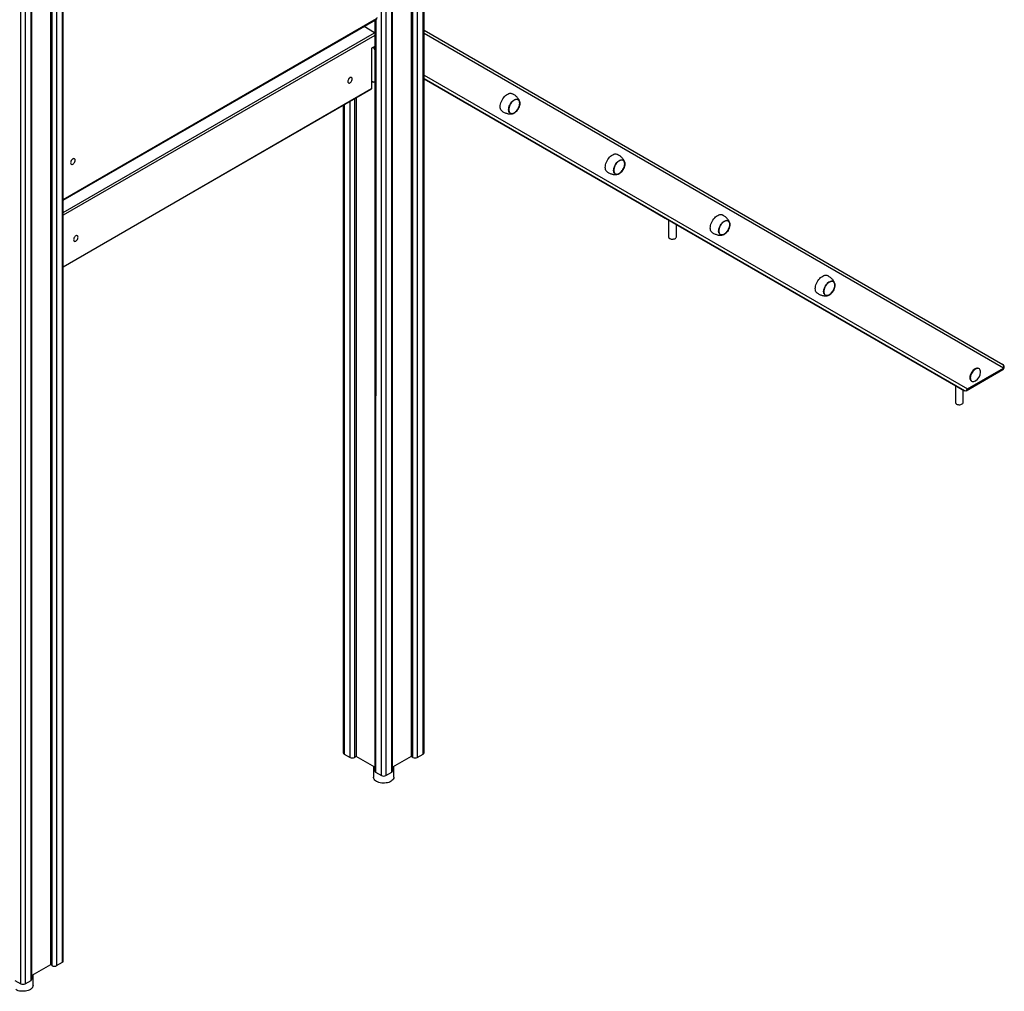
# Model space of a CAD drawing. Units: millimetres. Extents: x 16778 to 36475, y 13464 to 29053.
# Drawn here: x 34835 to 36475, y 17004 to 18623 of the extents above; entities that cross this region are included whole.
import ezdxf

# ---------------------------------------------------------------- set-up
doc = ezdxf.new("R2010")
doc.units = ezdxf.units.MM
doc.layers.add('AXONOMETRIC', color=7, linetype='Continuous')
doc.layers.add('TIPTAP_DIM', color=9, linetype='Continuous')

# ---------------------------------------------------------------- blocks, each defined once
blk = doc.blocks.new('LM213_axonometric')
at = {"layer": 'AXONOMETRIC'}
for p, q in [((1293.4, 2692.8), (1293.4, 409.7)), ((1303.3, 415.5), (1303.3, 2698.5)), ((1304.8, 417.5), (1304.8, 2699.3)), ((1283.5, 2687.1), (1283.5, 411.4)), ((1286.3, 409.7), (1286.3, 2688.7)), ((1234, 379.5), (1234, 2662.6)), ((1241.1, 2662.6), (1241.1, 379.5)), ((1251, 385.2), (1251, 2668.3)), ((1252.4, 387.3), (1252.4, 2669.1)), ((702.3, 68.5), (702.3, 2351.5)), ((703.7, 70.5), (703.7, 2352.4)), ((682.5, 2340.1), (682.5, 64.4)), ((685.3, 62.8), (685.3, 2341.7)), ((692.4, 2345.8), (692.4, 62.8)), ((649.9, 38.3), (649.9, 2321.3)), ((651.4, 40.3), (651.4, 2322.2)), ((633, 32.6), (633, 2276)), ((640, 2276), (640, 32.6)), ((703.7, 1339.9), (1225.5, 1641.1)), ((703.7, 1338.5), (1224.7, 1639.3)), ((1222.3, 1617.6), (1204.8, 1627.8)), ((1222.6, 1638.1), (1222.6, 387.3)), ((1224.7, 1639.3), (1224.1, 385.2)), ((703.7, 1318.2), (1222.3, 1617.6)), ((1222.6, 1612.9), (703.7, 1313.3)), ((1222.3, 1617.6), (1222.3, 1617.6)), ((1304.8, 1621.9), (2269.2, 1064.9)), ((2270.2, 1058.6), (1304.8, 1616.1)), ((1222.6, 1594.9), (1217.4, 1591.9)), ((1217.4, 1591.9), (1217.4, 1524.9)), ((1219.5, 1593.1), (1221.6, 1594.3)), ((1219.5, 1593.1), (1219.5, 1593.1)), ((1221.6, 1594.3), (1221.6, 1594.3)), ((1304.8, 1546.8), (2210.2, 1023.9)), ((1217.4, 1537.2), (1219.5, 1536)), ((1222.6, 1536.1), (1222.6, 1536.1)), ((1304.8, 1541), (2180.5, 1035.3)), ((2205.2, 1021), (1304.8, 1541)), ((1304.8, 1540.9), (1682, 1323.1)), ((1706.7, 1308.8), (1304.8, 1540.9)), ((703.7, 1227.4), (1217.4, 1524.9)), ((703.7, 1227.4), (1216.8, 1523.6)), ((1170.3, 1496.7), (1170.3, 417.5)), ((1171.8, 1497.6), (1171.8, 415.5)), ((1181.7, 409.7), (1181.7, 1503.3)), ((1188.8, 1507.4), (1188.8, 409.7)), ((1191.6, 1509), (1191.6, 411.4)), ((1682, 1323.1), (1706.7, 1308.8)), ((1712.2, 1305.7), (1712.2, 1277.4)), ((1725.2, 1277.4), (1725.2, 1298.2)), ((2208.2, 1021), (2269.2, 1056.3)), ((2210.2, 1023.9), (2270.2, 1058.6)), ((2228.9, 1058), (2228.9, 1058)), ((2180.5, 1035.3), (2205.2, 1021)), ((2216.9, 1037.2), (2216.9, 1037.2)), ((2190.2, 1029.7), (2190.2, 1001.4)), ((2203.2, 1001.4), (2203.2, 1022.2)), ((1171.8, 415.5), (1181.7, 409.7)), ((1191.6, 411.4), (1188.8, 409.7)), ((1222.6, 393.4), (1191.6, 411.4)), ((1283.5, 411.4), (1252.4, 393.4)), ((1286.3, 409.7), (1283.5, 411.4)), ((1293.4, 409.7), (1303.3, 415.5)), ((1220.7, 394.6), (1220.7, 376.7)), ((1254.4, 376.7), (1254.4, 394.6)), ((1224.1, 385.2), (1234, 379.5)), ((1241.1, 379.5), (1251, 385.2)), ((692.4, 62.8), (702.3, 68.5)), ((682.5, 64.4), (651.4, 46.5)), ((685.3, 62.8), (682.5, 64.4)), ((623.1, 38.3), (633, 32.6)), ((640, 32.6), (649.9, 38.3)), ((653.4, 29.7), (653.4, 47.6))]:
    blk.add_line(p, q, dxfattribs=at)
at = {"layer": 'AXONOMETRIC', "flags": 128}
for points in [[(1221.6, 1594.3), (1222.3, 1593.9), (1222.6, 1593.6)], [(1185, 1540.6), (1184.9, 1541.6), (1184.5, 1542.4), (1184, 1543), (1183.2, 1543.2), (1182.3, 1543.1), (1181.3, 1542.7), (1180.4, 1542), (1179.5, 1541.1), (1178.7, 1539.9), (1178.1, 1538.7), (1177.7, 1537.4), (1177.6, 1536.3), (1177.7, 1535.2), (1178.1, 1534.4), (1178.7, 1533.9), (1179.5, 1533.6), (1180.4, 1533.7), (1181.3, 1534.1), (1182.3, 1534.8), (1183.2, 1535.8), (1184, 1536.9), (1184.5, 1538.1), (1184.9, 1539.4), (1185, 1540.6)], [(1217.4, 1524.9), (1217.4, 1524.5), (1217.2, 1524.1), (1217, 1523.8), (1216.8, 1523.6), (1216.8, 1523.6)], [(1431.7, 1494.2), (1431.9, 1496.3), (1432.3, 1498.5), (1432.9, 1500.8), (1433.7, 1503), (1434.8, 1505.3), (1436.1, 1507.4), (1437.5, 1509.4), (1439.1, 1511.2), (1440.7, 1512.8), (1442.4, 1514.2), (1444.2, 1515.3), (1445.9, 1516.1), (1447.6, 1516.6), (1449.3, 1516.7), (1450.8, 1516.5), (1452.1, 1516), (1452.3, 1515.9)], [(1435.3, 1486.4), (1434.8, 1486.7), (1433.7, 1487.7), (1432.9, 1489), (1432.3, 1490.5), (1431.9, 1492.3), (1431.7, 1494.2)], [(1445.7, 1489.3), (1445.9, 1491.1), (1446.2, 1493), (1446.9, 1495), (1447.7, 1497), (1448.8, 1498.9), (1450, 1500.7), (1451.3, 1502.3), (1452.8, 1503.8), (1454.3, 1504.9), (1455.8, 1505.8), (1457.4, 1506.4), (1458.8, 1506.7), (1460.2, 1506.6), (1461.4, 1506.2), (1462.4, 1505.5), (1463.3, 1504.5), (1463.9, 1503.2), (1464.3, 1501.7), (1464.4, 1500), (1464.3, 1498.2), (1463.9, 1496.2), (1463.3, 1494.2), (1462.4, 1492.3), (1461.4, 1490.4), (1460.2, 1488.6), (1458.8, 1486.9), (1457.4, 1485.5), (1455.8, 1484.3), (1454.3, 1483.5), (1452.8, 1482.9), (1451.3, 1482.6), (1450, 1482.7), (1448.8, 1483.1), (1447.7, 1483.8), (1446.9, 1484.8), (1446.2, 1486), (1445.9, 1487.6), (1445.7, 1489.3)], [(1464.3, 1499.9), (1464.1, 1501.6), (1463.8, 1503.1), (1463.2, 1504.4), (1462.3, 1505.3), (1461.3, 1506), (1460.1, 1506.4), (1458.8, 1506.5), (1457.3, 1506.2), (1455.8, 1505.7), (1454.3, 1504.8), (1452.8, 1503.6), (1451.4, 1502.2), (1450, 1500.6), (1448.9, 1498.9), (1447.8, 1497), (1447, 1495), (1446.4, 1493.1), (1446, 1491.2), (1445.9, 1489.3), (1446, 1487.7), (1446.4, 1486.2), (1447, 1484.9), (1447.8, 1483.9), (1448.9, 1483.2), (1450, 1482.9), (1451.4, 1482.8), (1452.8, 1483), (1454.3, 1483.6), (1455.8, 1484.5), (1457.3, 1485.7), (1458.8, 1487.1), (1460.1, 1488.7), (1461.3, 1490.4), (1462.3, 1492.3), (1463.2, 1494.3), (1463.8, 1496.2), (1464.1, 1498.1), (1464.3, 1499.9)], [(1461.4, 1490.5), (1462.4, 1492.4), (1463.2, 1494.4), (1463.8, 1496.3), (1464.2, 1498.2), (1464.3, 1500), (1464.1, 1501.7), (1463.7, 1503.2), (1463.1, 1504.4), (1462.3, 1505.4), (1461.6, 1505.9)], [(1448.6, 1483.4), (1448.9, 1483.2), (1450.1, 1482.8), (1451.5, 1482.8), (1452.9, 1483.1), (1454.4, 1483.7), (1455.9, 1484.5), (1457.4, 1485.7), (1458.8, 1487.1), (1460.2, 1488.7), (1461.4, 1490.5)], [(1606.7, 1393.2), (1606.9, 1395.3), (1607.3, 1397.5), (1607.9, 1399.7), (1608.7, 1402), (1609.8, 1404.2), (1611.1, 1406.3), (1612.5, 1408.3), (1614.1, 1410.2), (1615.7, 1411.8), (1617.4, 1413.2), (1619.2, 1414.2), (1620.9, 1415), (1622.6, 1415.5), (1624.3, 1415.6), (1625.8, 1415.4), (1627.1, 1414.9), (1627.3, 1414.8)], [(723.3, 1405.1), (723.2, 1406.1), (722.8, 1406.9), (722.2, 1407.5), (721.4, 1407.7), (720.6, 1407.6), (719.6, 1407.2), (718.6, 1406.5), (717.7, 1405.6), (717, 1404.4), (716.4, 1403.2), (716, 1401.9), (715.9, 1400.8), (716, 1399.7), (716.4, 1398.9), (717, 1398.4), (717.7, 1398.1), (718.6, 1398.2), (719.6, 1398.6), (720.6, 1399.3), (721.4, 1400.3), (722.2, 1401.4), (722.8, 1402.6), (723.2, 1403.9), (723.3, 1405.1)], [(1620.7, 1388.2), (1620.9, 1390), (1621.2, 1392), (1621.9, 1394), (1622.7, 1396), (1623.8, 1397.9), (1625, 1399.7), (1626.3, 1401.3), (1627.8, 1402.7), (1629.3, 1403.9), (1630.8, 1404.8), (1632.4, 1405.4), (1633.8, 1405.6), (1635.2, 1405.6), (1636.4, 1405.2), (1637.4, 1404.5), (1638.3, 1403.5), (1638.9, 1402.2), (1639.3, 1400.7), (1639.4, 1399), (1639.3, 1397.1), (1638.9, 1395.2), (1638.3, 1393.2), (1637.4, 1391.2), (1636.4, 1389.3), (1635.2, 1387.5), (1633.8, 1385.9), (1632.4, 1384.5), (1630.8, 1383.3), (1629.3, 1382.4), (1627.8, 1381.8), (1626.3, 1381.5), (1625, 1381.6), (1623.8, 1382), (1622.7, 1382.7), (1621.9, 1383.7), (1621.2, 1385), (1620.9, 1386.5), (1620.7, 1388.2)], [(1639.3, 1398.9), (1639.1, 1400.6), (1638.8, 1402), (1638.2, 1403.3), (1637.3, 1404.3), (1636.3, 1405), (1635.1, 1405.4), (1633.8, 1405.4), (1632.3, 1405.2), (1630.8, 1404.6), (1629.3, 1403.7), (1627.8, 1402.6), (1626.4, 1401.2), (1625, 1399.6), (1623.9, 1397.8), (1622.8, 1395.9), (1622, 1394), (1621.4, 1392), (1621, 1390.1), (1620.9, 1388.3), (1621, 1386.6), (1621.4, 1385.1), (1622, 1383.9), (1622.8, 1382.9), (1623.9, 1382.2), (1625, 1381.8), (1626.4, 1381.7), (1627.8, 1382), (1629.3, 1382.6), (1630.8, 1383.4), (1632.3, 1384.6), (1633.8, 1386), (1635.1, 1387.6), (1636.3, 1389.4), (1637.3, 1391.3), (1638.2, 1393.2), (1638.8, 1395.2), (1639.1, 1397.1), (1639.3, 1398.9)], [(1636.4, 1389.5), (1637.4, 1391.3), (1638.2, 1393.3), (1638.8, 1395.2), (1639.2, 1397.2), (1639.3, 1399), (1639.1, 1400.6), (1638.7, 1402.1), (1638.1, 1403.4), (1637.3, 1404.3), (1636.6, 1404.8)], [(1610.3, 1385.4), (1609.8, 1385.7), (1608.7, 1386.7), (1607.9, 1387.9), (1607.3, 1389.5), (1606.9, 1391.2), (1606.7, 1393.2)], [(1623.6, 1382.3), (1623.9, 1382.2), (1625.1, 1381.8), (1626.5, 1381.7), (1627.9, 1382), (1629.4, 1382.6), (1630.9, 1383.5), (1632.4, 1384.7), (1633.8, 1386.1), (1635.2, 1387.7), (1636.4, 1389.5)], [(1781.7, 1292.1), (1781.9, 1294.2), (1782.3, 1296.4), (1782.9, 1298.7), (1783.7, 1300.9), (1784.8, 1303.2), (1786.1, 1305.3), (1787.5, 1307.3), (1789.1, 1309.1), (1790.7, 1310.7), (1792.4, 1312.1), (1794.2, 1313.2), (1795.9, 1314), (1797.6, 1314.4), (1799.3, 1314.6), (1800.8, 1314.4), (1802.1, 1313.9), (1802.3, 1313.8)], [(1795.7, 1287.1), (1795.9, 1289), (1796.2, 1290.9), (1796.9, 1292.9), (1797.7, 1294.9), (1798.8, 1296.8), (1800, 1298.6), (1801.3, 1300.2), (1802.8, 1301.6), (1804.3, 1302.8), (1805.8, 1303.7), (1807.4, 1304.3), (1808.8, 1304.6), (1810.2, 1304.5), (1811.4, 1304.1), (1812.4, 1303.4), (1813.3, 1302.4), (1813.9, 1301.1), (1814.3, 1299.6), (1814.4, 1297.9), (1814.3, 1296.1), (1813.9, 1294.1), (1813.3, 1292.1), (1812.4, 1290.2), (1811.4, 1288.2), (1810.2, 1286.4), (1808.8, 1284.8), (1807.4, 1283.4), (1805.8, 1282.2), (1804.3, 1281.3), (1802.8, 1280.8), (1801.3, 1280.5), (1800, 1280.6), (1798.8, 1280.9), (1797.7, 1281.7), (1796.9, 1282.7), (1796.2, 1283.9), (1795.9, 1285.4), (1795.7, 1287.1)], [(1814.3, 1297.8), (1814.1, 1299.5), (1813.8, 1301), (1813.2, 1302.2), (1812.3, 1303.2), (1811.3, 1303.9), (1810.1, 1304.3), (1808.8, 1304.4), (1807.3, 1304.1), (1805.8, 1303.5), (1804.3, 1302.7), (1802.8, 1301.5), (1801.4, 1300.1), (1800, 1298.5), (1798.9, 1296.7), (1797.8, 1294.9), (1797, 1292.9), (1796.4, 1291), (1796, 1289), (1795.9, 1287.2), (1796, 1285.5), (1796.4, 1284.1), (1797, 1282.8), (1797.8, 1281.8), (1798.9, 1281.1), (1800, 1280.7), (1801.4, 1280.7), (1802.8, 1280.9), (1804.3, 1281.5), (1805.8, 1282.4), (1807.3, 1283.5), (1808.8, 1284.9), (1810.1, 1286.5), (1811.3, 1288.3), (1812.3, 1290.2), (1813.2, 1292.1), (1813.8, 1294.1), (1814.1, 1296), (1814.3, 1297.8)], [(1811.4, 1288.4), (1812.4, 1290.3), (1813.2, 1292.2), (1813.8, 1294.2), (1814.2, 1296.1), (1814.3, 1297.9), (1814.1, 1299.6), (1813.7, 1301.1), (1813.1, 1302.3), (1812.3, 1303.3), (1811.6, 1303.8)], [(1785.3, 1284.3), (1784.8, 1284.6), (1783.7, 1285.6), (1782.9, 1286.9), (1782.3, 1288.4), (1781.9, 1290.2), (1781.7, 1292.1)], [(1798.6, 1281.3), (1798.9, 1281.1), (1800.1, 1280.7), (1801.5, 1280.7), (1802.9, 1281), (1804.4, 1281.5), (1805.9, 1282.4), (1807.4, 1283.6), (1808.8, 1285), (1810.2, 1286.6), (1811.4, 1288.4)], [(728.3, 1276.9), (728.1, 1277.9), (727.8, 1278.7), (727.2, 1279.3), (726.4, 1279.5), (725.5, 1279.4), (724.5, 1279), (723.6, 1278.3), (722.7, 1277.4), (721.9, 1276.2), (721.3, 1275), (721, 1273.7), (720.8, 1272.6), (721, 1271.5), (721.3, 1270.7), (721.9, 1270.2), (722.7, 1269.9), (723.6, 1270), (724.5, 1270.4), (725.5, 1271.1), (726.4, 1272.1), (727.2, 1273.2), (727.8, 1274.4), (728.1, 1275.7), (728.3, 1276.9)], [(1714.1, 1274.7), (1715.3, 1274.2), (1716.7, 1273.8), (1718.2, 1273.6), (1719.7, 1273.7), (1721.1, 1273.9), (1722.5, 1274.3), (1723.6, 1274.9), (1724.5, 1275.6), (1725, 1276.4), (1725.2, 1277.3), (1725.2, 1277.4)], [(1956.7, 1191.1), (1956.9, 1193.2), (1957.3, 1195.4), (1957.9, 1197.6), (1958.7, 1199.9), (1959.8, 1202.1), (1961.1, 1204.2), (1962.5, 1206.2), (1964.1, 1208.1), (1965.7, 1209.7), (1967.4, 1211), (1969.2, 1212.1), (1970.9, 1212.9), (1972.6, 1213.4), (1974.3, 1213.5), (1975.8, 1213.3), (1977.1, 1212.8), (1977.3, 1212.7)], [(1970.7, 1186.1), (1970.9, 1187.9), (1971.2, 1189.9), (1971.9, 1191.9), (1972.7, 1193.8), (1973.8, 1195.7), (1975, 1197.5), (1976.3, 1199.2), (1977.8, 1200.6), (1979.3, 1201.8), (1980.8, 1202.7), (1982.4, 1203.2), (1983.8, 1203.5), (1985.2, 1203.4), (1986.4, 1203), (1987.4, 1202.3), (1988.3, 1201.3), (1988.9, 1200.1), (1989.3, 1198.6), (1989.4, 1196.9), (1989.3, 1195), (1988.9, 1193.1), (1988.3, 1191.1), (1987.4, 1189.1), (1986.4, 1187.2), (1985.2, 1185.4), (1983.8, 1183.8), (1982.4, 1182.3), (1980.8, 1181.2), (1979.3, 1180.3), (1977.8, 1179.7), (1976.3, 1179.4), (1975, 1179.5), (1973.8, 1179.9), (1972.7, 1180.6), (1971.9, 1181.6), (1971.2, 1182.9), (1970.9, 1184.4), (1970.7, 1186.1)], [(1989.3, 1196.8), (1989.1, 1198.4), (1988.8, 1199.9), (1988.2, 1201.2), (1987.3, 1202.2), (1986.3, 1202.9), (1985.1, 1203.3), (1983.8, 1203.3), (1982.3, 1203.1), (1980.8, 1202.5), (1979.3, 1201.6), (1977.8, 1200.5), (1976.4, 1199.1), (1975, 1197.4), (1973.9, 1195.7), (1972.8, 1193.8), (1972, 1191.9), (1971.4, 1189.9), (1971, 1188), (1970.9, 1186.2), (1971, 1184.5), (1971.4, 1183), (1972, 1181.7), (1972.8, 1180.8), (1973.9, 1180.1), (1975, 1179.7), (1976.4, 1179.6), (1977.8, 1179.9), (1979.3, 1180.4), (1980.8, 1181.3), (1982.3, 1182.5), (1983.8, 1183.9), (1985.1, 1185.5), (1986.3, 1187.3), (1987.3, 1189.1), (1988.2, 1191.1), (1988.8, 1193), (1989.1, 1195), (1989.3, 1196.8)], [(1973.6, 1180.2), (1973.9, 1180), (1975.1, 1179.7), (1976.5, 1179.6), (1977.9, 1179.9), (1979.4, 1180.5), (1980.9, 1181.4), (1982.4, 1182.6), (1983.9, 1184), (1985.2, 1185.6), (1986.4, 1187.4), (1987.4, 1189.3), (1988.2, 1191.2), (1988.8, 1193.2), (1989.2, 1195.1), (1989.3, 1196.9), (1989.1, 1198.6), (1988.7, 1200), (1988.1, 1201.3), (1987.3, 1202.2), (1986.6, 1202.7)], [(1960.3, 1183.3), (1959.8, 1183.6), (1958.7, 1184.6), (1957.9, 1185.8), (1957.3, 1187.4), (1956.9, 1189.1), (1956.7, 1191.1)], [(2228.9, 1058), (2228.4, 1058.2), (2227.1, 1058.5), (2225.8, 1058.4), (2224.4, 1058.1), (2222.9, 1057.4), (2221.4, 1056.4), (2220, 1055.1), (2218.7, 1053.6), (2217.5, 1051.9), (2216.4, 1050.1), (2215.6, 1048.2), (2214.9, 1046.3), (2214.5, 1044.4), (2214.4, 1042.7), (2214.5, 1041), (2214.9, 1039.6), (2215.6, 1038.4), (2216.4, 1037.5), (2216.9, 1037.2)], [(2232.1, 1052.1), (2232, 1053.7), (2231.6, 1055.1), (2231, 1056.3), (2230.1, 1057.2), (2229.1, 1057.8), (2227.9, 1058.1), (2226.5, 1058), (2225.1, 1057.7), (2223.6, 1057), (2222.1, 1056), (2220.7, 1054.7), (2219.4, 1053.2), (2218.2, 1051.5), (2217.1, 1049.7), (2216.3, 1047.8), (2215.6, 1045.9), (2215.3, 1044), (2215.1, 1042.3), (2215.3, 1040.6), (2215.6, 1039.2), (2216.3, 1038), (2217.1, 1037.1), (2218.2, 1036.5), (2219.4, 1036.2), (2220.7, 1036.3), (2222.1, 1036.7), (2223.5, 1037.3)], [(2192.1, 998.8), (2193.3, 998.2), (2194.7, 997.9), (2196.2, 997.7), (2197.7, 997.7), (2199.1, 997.9), (2200.5, 998.4), (2201.6, 998.9), (2202.5, 999.6), (2203, 1000.5), (2203.2, 1001.3), (2203.2, 1001.4)], [(1225.6, 369.8), (1224, 370.9), (1222.7, 372.1), (1221.7, 373.4), (1221, 374.7), (1220.7, 376.1), (1220.7, 376.7)], [(1254.4, 376.7), (1254.4, 376.5), (1254.2, 375.1), (1253.6, 373.7), (1252.7, 372.4), (1251.4, 371.2), (1249.9, 370), (1248.1, 369.1), (1246.1, 368.3), (1243.9, 367.6), (1241.5, 367.2), (1239.1, 367), (1236.6, 367), (1234.2, 367.1), (1231.8, 367.5), (1229.6, 368.1), (1227.5, 368.9), (1225.6, 369.8)], [(653.4, 29.7), (653.4, 29.5), (653.1, 28.1), (652.6, 26.7), (651.6, 25.4), (650.4, 24.2), (648.8, 23.1), (647, 22.1), (645, 21.3), (642.8, 20.7), (640.5, 20.2), (638, 20), (635.6, 20), (633.1, 20.2), (630.8, 20.5), (628.5, 21.1), (626.5, 21.9), (624.6, 22.8)]]:
    blk.add_lwpolyline(points, dxfattribs=at)
at = {"layer": 'AXONOMETRIC'}
for centre, radius, start, end in [((1222.7, 1642.7), 4, 299.9975, 0.0005), ((1223.6, 1640.9), 1.97, 305.0202, 6.292), ((1215.4, 1586.6), 7.71, 18.8597, 57.3139), ((1221, 1537.5), 2.18, 226.0578, 318.233), ((1715.4, 1277.6), 3.17, 184.683, 246.6317), ((2215.2, 1052), 16.9, 299.5921, 0.4137), ((2266.7, 1060.6), 5, 359.9991, 59.9989), ((2266.5, 1061.2), 4.61, 324.8172, 53.6454), ((2266.7, 1060.6), 5, 299.9989, 0.0005), ((2267.5, 1058.4), 2.69, 307.8, 3.5177), ((2193.4, 1001.7), 3.17, 184.6951, 246.6196), ((1172.8, 417.7), 2.51, 185.6941, 245.6249), ((1302.3, 417.7), 2.51, 294.3796, 354.3048), ((1185.2, 416.6), 7.68, 242.6075, 297.3917), ((1289.9, 416.6), 7.69, 242.6112, 297.388), ((1225.2, 387.5), 2.51, 185.6898, 245.6293), ((1237.5, 386.4), 7.69, 242.6112, 297.388), ((1249.9, 387.5), 2.51, 294.3796, 354.3048), ((701.2, 70.8), 2.51, 294.3792, 354.3058), ((688.8, 69.6), 7.69, 242.6113, 297.3879), ((648.9, 40.6), 2.51, 294.3792, 354.3058), ((636.5, 39.4), 7.69, 242.6113, 297.3879)]:
    blk.add_arc(centre, radius, start, end, dxfattribs=at)
for centre, end_param in [((1708.2, 1313.7), 2.924594), ((2206.7, 1026), 4.319788)]:
    blk.add_ellipse(centre, major_axis=(0, 5.33), ratio=0.717434, start_param=2.748992, end_param=end_param, dxfattribs=at)
for points, knots in [([(1464.3, 1501.6), (1464.2, 1502.2), (1464, 1503.3), (1463.4, 1504.9), (1462.7, 1506.4), (1461.8, 1507.8), (1460.7, 1509.3), (1459.4, 1510.7), (1457.8, 1512.1), (1456, 1513.5), (1454.1, 1514.8), (1452.8, 1515.6), (1452.3, 1515.9)], [0, 0, 0, 0, 0.094044, 0.176115, 0.257998, 0.342199, 0.431027, 0.527962, 0.635955, 0.756992, 0.890929, 1, 1, 1, 1]), ([(1435.3, 1486.4), (1436, 1486.1), (1437.4, 1485.2), (1439.7, 1484.2), (1441.9, 1483.3), (1444, 1482.7), (1446, 1482.3), (1447.8, 1482.2), (1449.6, 1482.2), (1451.3, 1482.4), (1452.7, 1482.8), (1453.4, 1483.1), (1453.7, 1483.2)], [0, 0, 0, 0, 0.131399, 0.272825, 0.398241, 0.508636, 0.607046, 0.697459, 0.784253, 0.870837, 0.959571, 1, 1, 1, 1]), ([(1639.3, 1400.5), (1639.2, 1401.1), (1639, 1402.2), (1638.4, 1403.8), (1637.7, 1405.3), (1636.8, 1406.8), (1635.7, 1408.2), (1634.4, 1409.6), (1632.8, 1411), (1631, 1412.5), (1629.1, 1413.7), (1627.8, 1414.5), (1627.3, 1414.8)], [0, 0, 0, 0, 0.094047, 0.176118, 0.257998, 0.342201, 0.431029, 0.527962, 0.635955, 0.756994, 0.89093, 1, 1, 1, 1]), ([(1610.3, 1385.4), (1611, 1385), (1612.4, 1384.2), (1614.7, 1383.1), (1616.9, 1382.3), (1619, 1381.7), (1621, 1381.3), (1622.8, 1381.1), (1624.6, 1381.1), (1626.3, 1381.4), (1627.7, 1381.7), (1628.4, 1382), (1628.7, 1382.1)], [0, 0, 0, 0, 0.131399, 0.272825, 0.39824, 0.508636, 0.60705, 0.697459, 0.784258, 0.870842, 0.959576, 1, 1, 1, 1]), ([(1814.3, 1299.5), (1814.2, 1300.1), (1814, 1301.2), (1813.4, 1302.8), (1812.7, 1304.3), (1811.8, 1305.7), (1810.7, 1307.2), (1809.4, 1308.6), (1807.8, 1310), (1806, 1311.4), (1804.1, 1312.7), (1802.8, 1313.4), (1802.3, 1313.8)], [0, 0, 0, 0, 0.094047, 0.176118, 0.257998, 0.342201, 0.431029, 0.527962, 0.635955, 0.756994, 0.89093, 1, 1, 1, 1]), ([(1785.3, 1284.3), (1786, 1283.9), (1787.4, 1283.1), (1789.7, 1282.1), (1791.9, 1281.2), (1794, 1280.6), (1796, 1280.2), (1797.8, 1280.1), (1799.6, 1280.1), (1801.3, 1280.3), (1802.7, 1280.7), (1803.4, 1281), (1803.7, 1281.1)], [0, 0, 0, 0, 0.131399, 0.272826, 0.398241, 0.508636, 0.607046, 0.69746, 0.784254, 0.870837, 0.959576, 1, 1, 1, 1]), ([(1989.3, 1198.4), (1989.2, 1199), (1989, 1200.1), (1988.4, 1201.7), (1987.7, 1203.2), (1986.8, 1204.7), (1985.7, 1206.1), (1984.4, 1207.5), (1982.8, 1208.9), (1981, 1210.3), (1979.1, 1211.6), (1977.8, 1212.4), (1977.3, 1212.7)], [0, 0, 0, 0, 0.094047, 0.176118, 0.257998, 0.3422, 0.431029, 0.527962, 0.635956, 0.756993, 0.890929, 1, 1, 1, 1]), ([(1960.3, 1183.3), (1961, 1182.9), (1962.4, 1182.1), (1964.7, 1181), (1966.9, 1180.2), (1969, 1179.6), (1971, 1179.2), (1972.8, 1179), (1974.6, 1179), (1976.3, 1179.3), (1977.7, 1179.6), (1978.4, 1179.9), (1978.7, 1180)], [0, 0, 0, 0, 0.131399, 0.272825, 0.398241, 0.508636, 0.60705, 0.69746, 0.784258, 0.870842, 0.959576, 1, 1, 1, 1])]:
    blk.add_open_spline(points, degree=3, knots=knots, dxfattribs=at)

msp = doc.modelspace()

# ---------------------------------------------------------------- block references
at = {"layer": 'TIPTAP_DIM'}
msp.add_blockref('LM213_axonometric', (34203.7, 16984), dxfattribs=at)

doc.saveas('drawing.dxf')
